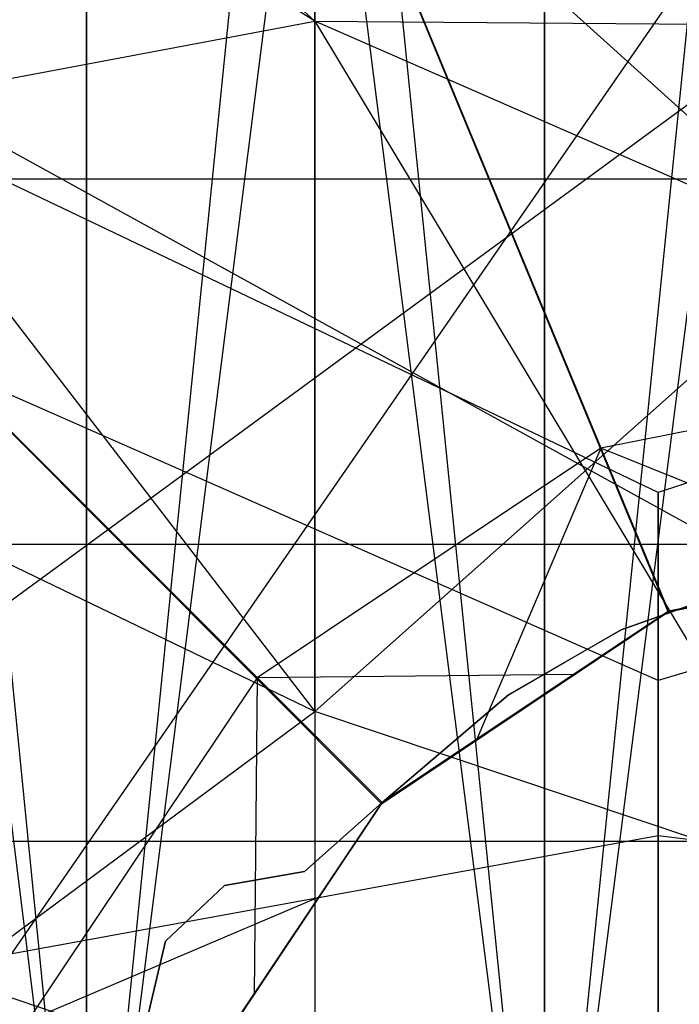
# Model space of a CAD drawing. Extents: x -1553 to 3804, y -1500 to 1500.
# Drawn here: x 1119 to 1121, y 1 to 4 of the extents above; entities that cross this region are included whole.
import ezdxf

# ---------------------------------------------------------------- set-up
doc = ezdxf.new("R2010")
doc.units = 0

msp = doc.modelspace()

# ---------------------------------------------------------------- linework, layer by layer
at = {"color": 0}
for p, q in [((1119.460929, 0, 1478.708496), (1120.758316, 12.851738, 1479.098648)), ((1119.460929, 12.836837, 1479.268965), (1119.460929, 0, 1478.708496)), ((1119.460929, 12.836837, 1772.720407), (1120.758316, 0, 1773.451842)), ((1119.460929, 0, 1773.280875), (1119.460929, 12.836837, 1772.720407)), ((1120.758316, 0, 1478.537529), (1122.065652, 12.856718, 1479.041732)), ((1120.758316, 12.851738, 1479.098648), (1120.758316, 0, 1478.537529)), ((1120.758316, 0, 1773.451842), (1120.758316, 12.851738, 1772.890723)), ((1118.183366, 12.812129, 1772.437987), (1119.460929, 0, 1773.280875)), ((1125.815652, 10.852361, 1819.421832), (1118.315652, -0.009797, 1816.511325)), ((1125.815652, 10.852361, 2032.049451), (1118.315652, -0.009797, 2034.959957)), ((1119.460929, 0, 1508.280875), (1118.183366, 10.284143, 1508.446392)), ((1119.460929, 10.259435, 1508.728812), (1119.460929, 0, 1508.280875)), ((1120.758316, 0, 1508.451842), (1119.460929, 10.259435, 1508.728812)), ((1119.460929, 0, 1743.708496), (1119.460929, 10.259435, 1743.26056)), ((1120.758316, 10.244534, 1743.090243), (1119.460929, 0, 1743.708496)), ((1120.758316, 10.244534, 1508.899128), (1120.758316, 0, 1508.451842)), ((1120.758316, 0, 1743.537529), (1120.758316, 10.244534, 1743.090243)), ((1122.065652, 10.239554, 1743.033327), (1120.758316, 0, 1743.537529)), ((1118.315652, 1.658206, 1847.872433), (1125.815652, 7.157156, 1842.373483)), ((1118.315652, 1.658206, 2003.59885), (1125.815652, 7.157156, 2009.097799)), ((1120.107594, 3.982346, 2013.827547), (1117.187784, 6.658295, 2017.280188)), ((1120.107594, 3.982346, 1837.643735), (1117.187784, 6.658295, 1834.191095)), ((1120.107594, 3.982346, 2012.643735), (1117.187784, 5.820105, 2013.40496)), ((1120.107594, 3.982346, 2013.827547), (1117.187784, 5.820105, 2013.066322)), ((1117.187784, 5.820105, 2013.066322), (1120.107594, 2.026582, 2010.90054)), ((1120.107594, 3.982346, 1838.827547), (1117.187784, 5.820105, 1838.066322)), ((1120.107594, 3.982346, 1837.643735), (1117.187784, 5.820105, 1838.40496)), ((1117.187784, 5.820105, 1838.40496), (1120.107594, 2.026582, 1840.570743)), ((1119.769551, 5.543786, 1743.143949), (1121.110921, 2.305951, 1742.793887)), ((1121.107624, 2.308178, 1746.635676), (1119.769551, 5.543786, 1743.143949)), ((1120.107594, 4.669119, 2017.280188), (1120.107594, 3.982346, 2012.643735)), ((1121.579558, 3.337011, 2014.094854), (1120.107594, 4.669119, 2017.280188)), ((1120.107594, 3.982346, 2013.827547), (1120.107594, 4.669119, 2017.280188)), ((1120.107594, 4.669119, 1834.191095), (1120.107594, 3.982346, 1838.827547)), ((1121.579558, 3.337011, 1837.376429), (1120.107594, 4.669119, 1834.191095)), ((1120.107594, 3.982346, 1837.643735), (1120.107594, 4.669119, 1834.191095)), ((1121.079558, 2.646934, 2017.280188), (1116.88, 4.652255, 2017.280188)), ((1121.079558, 2.646934, 1834.191095), (1116.88, 4.652255, 1834.191095)), ((1127.251304, 4.652255, 2017.280188), (1121.079558, 2.646934, 2017.280188)), ((1127.251304, 4.652255, 1834.191095), (1121.079558, 2.646934, 1834.191095)), ((1117.823011, 4.24315, 1743.142008), (1120.298162, 1.768517, 1742.793556)), ((1120.29602, 1.764924, 1746.635676), (1117.823011, 4.24315, 1743.142008)), ((1118.315652, 4.128045, 1831.068689), (1125.815652, -0.009797, 1829.959957)), ((1118.315652, 4.128045, 2020.402594), (1125.815652, -0.009797, 2021.511325)), ((1121.079558, 2.11409, 2011.869879), (1116.88, 3.966766, 2012.637282)), ((1121.079558, 2.11409, 2014.601404), (1116.88, 3.966766, 2013.834001)), ((1121.079558, 2.11409, 1839.601404), (1116.88, 3.966766, 1838.834001)), ((1121.079558, 2.11409, 1836.869879), (1116.88, 3.966766, 1837.637282)), ((1117.187784, 3.433142, 2016.977303), (1120.107594, 3.982346, 2012.643735)), ((1117.187784, 3.433142, 1834.49398), (1120.107594, 3.982346, 1838.827547)), ((1121.579558, 3.337011, 2012.376429), (1120.107594, 3.982346, 2012.643735)), ((1120.107594, 3.982346, 2012.643735), (1121.579558, 3.970613, 2017.280188)), ((1120.107594, 3.982346, 2012.643735), (1120.107594, 2.026582, 2015.570743)), ((1121.579558, 3.337011, 2014.094854), (1120.107594, 3.982346, 2013.827547)), ((1120.107594, 3.982346, 2013.827547), (1121.579558, 1.532664, 2011.394458)), ((1120.107594, 2.026582, 2010.90054), (1120.107594, 3.982346, 2013.827547)), ((1121.579558, 3.337011, 1839.094854), (1120.107594, 3.982346, 1838.827547)), ((1120.107594, 3.982346, 1838.827547), (1121.579558, 3.970613, 1834.191095)), ((1120.107594, 3.982346, 1838.827547), (1120.107594, 2.026582, 1835.90054)), ((1121.579558, 3.337011, 1837.376429), (1120.107594, 3.982346, 1837.643735)), ((1120.107594, 3.982346, 1837.643735), (1121.579558, 1.532664, 1840.076825)), ((1120.107594, 2.026582, 1840.570743), (1120.107594, 3.982346, 1837.643735)), ((1127.251304, 3.966766, 2012.637282), (1121.079558, 2.11409, 2011.869879)), ((1127.251304, 3.966766, 2013.834001), (1121.079558, 2.11409, 2014.601404)), ((1127.251304, 3.966766, 1838.834001), (1121.079558, 2.11409, 1839.601404)), ((1127.251304, 3.966766, 1837.637282), (1121.079558, 2.11409, 1836.869879)), ((1112.797885, 3.535534, 1805.231534), (1122.065652, 3.535534, 1803.451842)), ((1116.333419, 3.535534, 1809.620203), (1122.065652, 3.535534, 1808.519441)), ((1120.107594, 2.026582, 2010.90054), (1117.187784, 3.433142, 2009.49398)), ((1120.107594, 2.026582, 2015.570743), (1117.187784, 3.433142, 2016.977303)), ((1120.107594, 2.026582, 1840.570743), (1117.187784, 3.433142, 1841.977303)), ((1120.107594, 2.026582, 1835.90054), (1117.187784, 3.433142, 1834.49398)), ((1120.107594, 2.026582, 2015.570743), (1121.579558, 3.337011, 2012.376429)), ((1120.107594, 2.026582, 1835.90054), (1121.579558, 3.337011, 1839.094854)), ((1122.065652, 3.000515, 1775.885676), (1120.917602, 2.772153, 1775.979426)), ((1122.065652, 3.000515, 1774.385676), (1120.917602, 2.772153, 1774.479426)), ((1122.065652, 3.000515, 1772.885676), (1120.917602, 2.772153, 1772.979426)), ((1122.065652, 3.000515, 1771.385676), (1120.917602, 2.772153, 1771.479426)), ((1122.065652, 3.000515, 1769.885676), (1120.917602, 2.772153, 1769.979426)), ((1122.065652, 3.000515, 1768.385676), (1120.917602, 2.772153, 1768.479426)), ((1122.065652, 3.000515, 1766.885676), (1120.917602, 2.772153, 1766.979426)), ((1122.065652, 3.000515, 1765.385676), (1120.917602, 2.772153, 1765.479426)), ((1122.065652, 3.000515, 1763.885676), (1120.917602, 2.772153, 1763.979426)), ((1122.065652, 3.000515, 1762.385676), (1120.917602, 2.772153, 1762.479426)), ((1122.065652, 3.000515, 1760.885676), (1120.917602, 2.772153, 1760.979426)), ((1122.065652, 3.000515, 1759.385676), (1120.917602, 2.772153, 1759.479426)), ((1122.065652, 3.000515, 1757.885676), (1120.917602, 2.772153, 1757.979426)), ((1122.065652, 3.000515, 1756.385676), (1120.917602, 2.772153, 1756.479426)), ((1122.065652, 3.000515, 1754.885676), (1120.917602, 2.772153, 1754.979426)), ((1122.065652, 3.000515, 1753.385676), (1120.917602, 2.772153, 1753.479426)), ((1122.065652, 3.000515, 1751.885676), (1120.917602, 2.772153, 1751.979426)), ((1122.065652, 3.000515, 1750.385676), (1120.917602, 2.772153, 1750.479426)), ((1122.065652, 3.000515, 1748.885676), (1120.917602, 2.772153, 1748.979426)), ((1122.065652, 3.000515, 1747.385676), (1120.917602, 2.772153, 1747.479426)), ((1120.917602, 2.772153, 1775.979426), (1119.944332, 2.121835, 1776.073176)), ((1120.917602, 2.772153, 1774.479426), (1119.944332, 2.121835, 1774.573176)), ((1120.917602, 2.772153, 1772.979426), (1119.944332, 2.121835, 1773.073176)), ((1120.917602, 2.772153, 1771.479426), (1119.944332, 2.121835, 1771.573176)), ((1120.917602, 2.772153, 1769.979426), (1119.944332, 2.121835, 1770.073176)), ((1120.917602, 2.772153, 1768.479426), (1119.944332, 2.121835, 1768.573176)), ((1120.917602, 2.772153, 1766.979426), (1119.944332, 2.121835, 1767.073176)), ((1120.917602, 2.772153, 1765.479426), (1119.944332, 2.121835, 1765.573176)), ((1120.917602, 2.772153, 1763.979426), (1119.944332, 2.121835, 1764.073176)), ((1120.917602, 2.772153, 1762.479426), (1119.944332, 2.121835, 1762.573176)), ((1120.917602, 2.772153, 1760.979426), (1119.944332, 2.121835, 1761.073176)), ((1120.917602, 2.772153, 1759.479426), (1119.944332, 2.121835, 1759.573176)), ((1120.917602, 2.772153, 1757.979426), (1119.944332, 2.121835, 1758.073176)), ((1120.917602, 2.772153, 1756.479426), (1119.944332, 2.121835, 1756.573176)), ((1120.917602, 2.772153, 1754.979426), (1119.944332, 2.121835, 1755.073176)), ((1120.917602, 2.772153, 1753.479426), (1119.944332, 2.121835, 1753.573176)), ((1120.917602, 2.772153, 1751.979426), (1119.944332, 2.121835, 1752.073176)), ((1120.917602, 2.772153, 1750.479426), (1119.944332, 2.121835, 1750.573176)), ((1120.917602, 2.772153, 1748.979426), (1119.944332, 2.121835, 1749.073176)), ((1120.917602, 2.772153, 1747.479426), (1119.944332, 2.121835, 1747.573176)), ((1120.917602, 2.772153, 1775.979426), (1120.566195, 1.94756, 1776.181306)), ((1120.917602, 2.772153, 1774.479426), (1120.566195, 1.94756, 1774.681306)), ((1120.917602, 2.772153, 1772.979426), (1120.566195, 1.94756, 1773.181306)), ((1120.917602, 2.772153, 1771.479426), (1120.566195, 1.94756, 1771.681306)), ((1120.917602, 2.772153, 1769.979426), (1120.566195, 1.94756, 1770.181306)), ((1120.917602, 2.772153, 1768.479426), (1120.566195, 1.94756, 1768.681306)), ((1120.917602, 2.772153, 1766.979426), (1120.566195, 1.94756, 1767.181306)), ((1120.917602, 2.772153, 1765.479426), (1120.566195, 1.94756, 1765.681306)), ((1120.917602, 2.772153, 1763.979426), (1120.566195, 1.94756, 1764.181306)), ((1120.917602, 2.772153, 1762.479426), (1120.566195, 1.94756, 1762.681306)), ((1120.917602, 2.772153, 1760.979426), (1120.566195, 1.94756, 1761.181306)), ((1120.917602, 2.772153, 1759.479426), (1120.566195, 1.94756, 1759.681306)), ((1120.917602, 2.772153, 1757.979426), (1120.566195, 1.94756, 1758.181306)), ((1120.917602, 2.772153, 1756.479426), (1120.566195, 1.94756, 1756.681306)), ((1120.917602, 2.772153, 1754.979426), (1120.566195, 1.94756, 1755.181306)), ((1120.917602, 2.772153, 1753.479426), (1120.566195, 1.94756, 1753.681306)), ((1120.917602, 2.772153, 1751.979426), (1120.566195, 1.94756, 1752.181306)), ((1120.917602, 2.772153, 1750.479426), (1120.566195, 1.94756, 1750.681306)), ((1120.917602, 2.772153, 1748.979426), (1120.566195, 1.94756, 1749.181306)), ((1120.917602, 2.772153, 1747.479426), (1120.566195, 1.94756, 1747.681306)), ((1121.108943, 2.310213, 1776.1134), (1120.917602, 2.772153, 1775.979426)), ((1120.917602, 2.772153, 1775.979426), (1121.108943, 2.310213, 1775.845451)), ((1121.749159, 2.43756, 1775.777546), (1120.917602, 2.772153, 1775.979426)), ((1121.108943, 2.310213, 1774.6134), (1120.917602, 2.772153, 1774.479426)), ((1120.917602, 2.772153, 1774.479426), (1121.108943, 2.310213, 1774.345451)), ((1121.749159, 2.43756, 1774.277546), (1120.917602, 2.772153, 1774.479426)), ((1121.108943, 2.310213, 1773.1134), (1120.917602, 2.772153, 1772.979426)), ((1120.917602, 2.772153, 1772.979426), (1121.108943, 2.310213, 1772.845451)), ((1121.749159, 2.43756, 1772.777546), (1120.917602, 2.772153, 1772.979426)), ((1121.108943, 2.310213, 1771.6134), (1120.917602, 2.772153, 1771.479426)), ((1120.917602, 2.772153, 1771.479426), (1121.108943, 2.310213, 1771.345451)), ((1121.749159, 2.43756, 1771.277546), (1120.917602, 2.772153, 1771.479426)), ((1121.108943, 2.310213, 1770.1134), (1120.917602, 2.772153, 1769.979426)), ((1120.917602, 2.772153, 1769.979426), (1121.108943, 2.310213, 1769.845451)), ((1121.749159, 2.43756, 1769.777546), (1120.917602, 2.772153, 1769.979426)), ((1121.108943, 2.310213, 1768.6134), (1120.917602, 2.772153, 1768.479426)), ((1120.917602, 2.772153, 1768.479426), (1121.108943, 2.310213, 1768.345451)), ((1121.749159, 2.43756, 1768.277546), (1120.917602, 2.772153, 1768.479426)), ((1121.108943, 2.310213, 1767.1134), (1120.917602, 2.772153, 1766.979426)), ((1120.917602, 2.772153, 1766.979426), (1121.108943, 2.310213, 1766.845451)), ((1121.749159, 2.43756, 1766.777546), (1120.917602, 2.772153, 1766.979426)), ((1121.108943, 2.310213, 1765.6134), (1120.917602, 2.772153, 1765.479426)), ((1120.917602, 2.772153, 1765.479426), (1121.108943, 2.310213, 1765.345451)), ((1121.749159, 2.43756, 1765.277546), (1120.917602, 2.772153, 1765.479426)), ((1121.108943, 2.310213, 1764.1134), (1120.917602, 2.772153, 1763.979426)), ((1120.917602, 2.772153, 1763.979426), (1121.108943, 2.310213, 1763.845451)), ((1121.749159, 2.43756, 1763.777546), (1120.917602, 2.772153, 1763.979426)), ((1121.108943, 2.310213, 1762.6134), (1120.917602, 2.772153, 1762.479426)), ((1120.917602, 2.772153, 1762.479426), (1121.108943, 2.310213, 1762.345451)), ((1121.749159, 2.43756, 1762.277546), (1120.917602, 2.772153, 1762.479426)), ((1121.108943, 2.310213, 1761.1134), (1120.917602, 2.772153, 1760.979426)), ((1120.917602, 2.772153, 1760.979426), (1121.108943, 2.310213, 1760.845451)), ((1121.749159, 2.43756, 1760.777546), (1120.917602, 2.772153, 1760.979426)), ((1121.108943, 2.310213, 1759.6134), (1120.917602, 2.772153, 1759.479426)), ((1120.917602, 2.772153, 1759.479426), (1121.108943, 2.310213, 1759.345451)), ((1121.749159, 2.43756, 1759.277546), (1120.917602, 2.772153, 1759.479426)), ((1121.108943, 2.310213, 1758.1134), (1120.917602, 2.772153, 1757.979426)), ((1120.917602, 2.772153, 1757.979426), (1121.108943, 2.310213, 1757.845451)), ((1121.749159, 2.43756, 1757.777546), (1120.917602, 2.772153, 1757.979426)), ((1121.108943, 2.310213, 1756.6134), (1120.917602, 2.772153, 1756.479426)), ((1120.917602, 2.772153, 1756.479426), (1121.108943, 2.310213, 1756.345451)), ((1121.749159, 2.43756, 1756.277546), (1120.917602, 2.772153, 1756.479426)), ((1121.108943, 2.310213, 1755.1134), (1120.917602, 2.772153, 1754.979426)), ((1120.917602, 2.772153, 1754.979426), (1121.108943, 2.310213, 1754.845451)), ((1121.749159, 2.43756, 1754.777546), (1120.917602, 2.772153, 1754.979426)), ((1121.108943, 2.310213, 1753.6134), (1120.917602, 2.772153, 1753.479426)), ((1120.917602, 2.772153, 1753.479426), (1121.108943, 2.310213, 1753.345451)), ((1121.749159, 2.43756, 1753.277546), (1120.917602, 2.772153, 1753.479426)), ((1121.108943, 2.310213, 1752.1134), (1120.917602, 2.772153, 1751.979426)), ((1120.917602, 2.772153, 1751.979426), (1121.108943, 2.310213, 1751.845451)), ((1121.749159, 2.43756, 1751.777546), (1120.917602, 2.772153, 1751.979426)), ((1121.108943, 2.310213, 1750.6134), (1120.917602, 2.772153, 1750.479426)), ((1120.917602, 2.772153, 1750.479426), (1121.108943, 2.310213, 1750.345451)), ((1121.749159, 2.43756, 1750.277546), (1120.917602, 2.772153, 1750.479426)), ((1121.108943, 2.310213, 1749.1134), (1120.917602, 2.772153, 1748.979426)), ((1120.917602, 2.772153, 1748.979426), (1121.108943, 2.310213, 1748.845451)), ((1121.749159, 2.43756, 1748.777546), (1120.917602, 2.772153, 1748.979426)), ((1121.108943, 2.310213, 1747.6134), (1120.917602, 2.772153, 1747.479426)), ((1120.917602, 2.772153, 1747.479426), (1121.108943, 2.310213, 1747.345451)), ((1121.749159, 2.43756, 1747.277546), (1120.917602, 2.772153, 1747.479426)), ((1121.079558, 2.646934, 2017.280188), (1121.079558, 2.11409, 2011.869879)), ((1121.079558, 2.11409, 2014.601404), (1121.079558, 2.646934, 2017.280188)), ((1121.079558, 2.646934, 1834.191095), (1121.079558, 2.11409, 1839.601404)), ((1121.079558, 2.11409, 1836.869879), (1121.079558, 2.646934, 1834.191095)), ((1102.065652, 2.5, 1835.132384), (1142.065652, 2.5, 1835.132384)), ((1102.065652, 2.5, 1841.338899), (1142.065652, 2.5, 1841.338899)), ((1121.107624, 2.308178, 1746.635676), (1122.065652, 2.499026, 1746.635676)), ((1122.065652, 2.500515, 1776.635676), (1121.108943, 2.310213, 1776.635676)), ((1122.065652, 2.500515, 1746.635676), (1121.108943, 2.310213, 1746.635676)), ((1121.108943, 2.310213, 1775.845451), (1121.749159, 2.43756, 1775.777546)), ((1121.108943, 2.310213, 1774.345451), (1121.749159, 2.43756, 1774.277546)), ((1121.108943, 2.310213, 1772.845451), (1121.749159, 2.43756, 1772.777546)), ((1121.108943, 2.310213, 1771.345451), (1121.749159, 2.43756, 1771.277546)), ((1121.108943, 2.310213, 1769.845451), (1121.749159, 2.43756, 1769.777546)), ((1121.108943, 2.310213, 1768.345451), (1121.749159, 2.43756, 1768.277546)), ((1121.108943, 2.310213, 1766.845451), (1121.749159, 2.43756, 1766.777546)), ((1121.108943, 2.310213, 1765.345451), (1121.749159, 2.43756, 1765.277546)), ((1121.108943, 2.310213, 1763.845451), (1121.749159, 2.43756, 1763.777546)), ((1121.108943, 2.310213, 1762.345451), (1121.749159, 2.43756, 1762.277546)), ((1121.108943, 2.310213, 1760.845451), (1121.749159, 2.43756, 1760.777546)), ((1121.108943, 2.310213, 1759.345451), (1121.749159, 2.43756, 1759.277546)), ((1121.108943, 2.310213, 1757.845451), (1121.749159, 2.43756, 1757.777546)), ((1121.108943, 2.310213, 1756.345451), (1121.749159, 2.43756, 1756.277546)), ((1121.108943, 2.310213, 1754.845451), (1121.749159, 2.43756, 1754.777546)), ((1121.108943, 2.310213, 1753.345451), (1121.749159, 2.43756, 1753.277546)), ((1121.108943, 2.310213, 1751.845451), (1121.749159, 2.43756, 1751.777546)), ((1121.108943, 2.310213, 1750.345451), (1121.749159, 2.43756, 1750.277546)), ((1121.108943, 2.310213, 1748.845451), (1121.749159, 2.43756, 1748.777546)), ((1121.108943, 2.310213, 1747.345451), (1121.749159, 2.43756, 1747.277546)), ((1120.975245, 2.257719, 1745.135676), (1121.418604, 2.415329, 1745.135676)), ((1121.418604, 2.415329, 1742.798796), (1121.110921, 2.305951, 1742.793887)), ((1121.108943, 2.310213, 1776.1134), (1121.425436, 2.373168, 1776.087556)), ((1121.425436, 2.373168, 1774.587556), (1121.108943, 2.310213, 1774.6134)), ((1121.425436, 2.373168, 1773.087556), (1121.108943, 2.310213, 1773.1134)), ((1121.425436, 2.373168, 1771.587556), (1121.108943, 2.310213, 1771.6134)), ((1121.425436, 2.373168, 1770.087556), (1121.108943, 2.310213, 1770.1134)), ((1121.425436, 2.373168, 1768.587556), (1121.108943, 2.310213, 1768.6134)), ((1121.425436, 2.373168, 1767.087556), (1121.108943, 2.310213, 1767.1134)), ((1121.425436, 2.373168, 1765.587556), (1121.108943, 2.310213, 1765.6134)), ((1121.425436, 2.373168, 1764.087556), (1121.108943, 2.310213, 1764.1134)), ((1121.425436, 2.373168, 1762.587556), (1121.108943, 2.310213, 1762.6134)), ((1121.425436, 2.373168, 1761.087556), (1121.108943, 2.310213, 1761.1134)), ((1121.425436, 2.373168, 1759.587556), (1121.108943, 2.310213, 1759.6134)), ((1121.425436, 2.373168, 1758.087556), (1121.108943, 2.310213, 1758.1134)), ((1121.425436, 2.373168, 1756.587556), (1121.108943, 2.310213, 1756.6134)), ((1121.425436, 2.373168, 1755.087556), (1121.108943, 2.310213, 1755.1134)), ((1121.425436, 2.373168, 1753.587556), (1121.108943, 2.310213, 1753.6134)), ((1121.425436, 2.373168, 1752.087556), (1121.108943, 2.310213, 1752.1134)), ((1121.425436, 2.373168, 1750.587556), (1121.108943, 2.310213, 1750.6134)), ((1121.425436, 2.373168, 1749.087556), (1121.108943, 2.310213, 1749.1134)), ((1121.425436, 2.373168, 1747.587556), (1121.108943, 2.310213, 1747.6134)), ((1120.29602, 1.764924, 1746.635676), (1121.107624, 2.308178, 1746.635676)), ((1121.108943, 2.310213, 1746.635676), (1120.297885, 1.768281, 1746.635676)), ((1120.566195, 1.94756, 1776.181306), (1121.108943, 2.310213, 1776.1134)), ((1121.108943, 2.310213, 1774.6134), (1120.566195, 1.94756, 1774.681306)), ((1121.108943, 2.310213, 1773.1134), (1120.566195, 1.94756, 1773.181306)), ((1121.108943, 2.310213, 1771.6134), (1120.566195, 1.94756, 1771.681306)), ((1121.108943, 2.310213, 1770.1134), (1120.566195, 1.94756, 1770.181306)), ((1121.108943, 2.310213, 1768.6134), (1120.566195, 1.94756, 1768.681306)), ((1121.108943, 2.310213, 1767.1134), (1120.566195, 1.94756, 1767.181306)), ((1121.108943, 2.310213, 1765.6134), (1120.566195, 1.94756, 1765.681306)), ((1121.108943, 2.310213, 1764.1134), (1120.566195, 1.94756, 1764.181306)), ((1121.108943, 2.310213, 1762.6134), (1120.566195, 1.94756, 1762.681306)), ((1121.108943, 2.310213, 1761.1134), (1120.566195, 1.94756, 1761.181306)), ((1121.108943, 2.310213, 1759.6134), (1120.566195, 1.94756, 1759.681306)), ((1121.108943, 2.310213, 1758.1134), (1120.566195, 1.94756, 1758.181306)), ((1121.108943, 2.310213, 1756.6134), (1120.566195, 1.94756, 1756.681306)), ((1121.108943, 2.310213, 1755.1134), (1120.566195, 1.94756, 1755.181306)), ((1121.108943, 2.310213, 1753.6134), (1120.566195, 1.94756, 1753.681306)), ((1121.108943, 2.310213, 1752.1134), (1120.566195, 1.94756, 1752.181306)), ((1121.108943, 2.310213, 1750.6134), (1120.566195, 1.94756, 1750.681306)), ((1121.108943, 2.310213, 1749.1134), (1120.566195, 1.94756, 1749.181306)), ((1121.108943, 2.310213, 1747.6134), (1120.566195, 1.94756, 1747.681306)), ((1121.108943, 2.310213, 1776.635676), (1120.759632, 2.076811, 1776.635676)), ((1120.840634, 2.130935, 1775.871296), (1121.108943, 2.310213, 1775.845451)), ((1120.840634, 2.130935, 1774.371296), (1121.108943, 2.310213, 1774.345451)), ((1120.840634, 2.130935, 1772.871296), (1121.108943, 2.310213, 1772.845451)), ((1120.840634, 2.130935, 1771.371296), (1121.108943, 2.310213, 1771.345451)), ((1120.840634, 2.130935, 1769.871296), (1121.108943, 2.310213, 1769.845451)), ((1120.840634, 2.130935, 1768.371296), (1121.108943, 2.310213, 1768.345451)), ((1120.840634, 2.130935, 1766.871296), (1121.108943, 2.310213, 1766.845451)), ((1120.840634, 2.130935, 1765.371296), (1121.108943, 2.310213, 1765.345451)), ((1120.840634, 2.130935, 1763.871296), (1121.108943, 2.310213, 1763.845451)), ((1120.840634, 2.130935, 1762.371296), (1121.108943, 2.310213, 1762.345451)), ((1120.840634, 2.130935, 1760.871296), (1121.108943, 2.310213, 1760.845451)), ((1120.840634, 2.130935, 1759.371296), (1121.108943, 2.310213, 1759.345451)), ((1120.840634, 2.130935, 1757.871296), (1121.108943, 2.310213, 1757.845451)), ((1120.840634, 2.130935, 1756.371296), (1121.108943, 2.310213, 1756.345451)), ((1120.840634, 2.130935, 1754.871296), (1121.108943, 2.310213, 1754.845451)), ((1120.840634, 2.130935, 1753.371296), (1121.108943, 2.310213, 1753.345451)), ((1120.840634, 2.130935, 1751.871296), (1121.108943, 2.310213, 1751.845451)), ((1120.840634, 2.130935, 1750.371296), (1121.108943, 2.310213, 1750.345451)), ((1120.840634, 2.130935, 1748.871296), (1121.108943, 2.310213, 1748.845451)), ((1120.840634, 2.130935, 1747.371296), (1121.108943, 2.310213, 1747.345451)), ((1121.110921, 2.305951, 1742.793887), (1120.975245, 2.257719, 1742.797358)), ((1121.108943, 2.310213, 1776.1134), (1121.108943, 2.310213, 1776.635676)), ((1121.108943, 2.310213, 1775.845451), (1121.108943, 2.310213, 1774.6134)), ((1121.108943, 2.310213, 1774.345451), (1121.108943, 2.310213, 1773.1134)), ((1121.108943, 2.310213, 1772.845451), (1121.108943, 2.310213, 1771.6134)), ((1121.108943, 2.310213, 1771.345451), (1121.108943, 2.310213, 1770.1134)), ((1121.108943, 2.310213, 1769.845451), (1121.108943, 2.310213, 1768.6134)), ((1121.108943, 2.310213, 1768.345451), (1121.108943, 2.310213, 1767.1134)), ((1121.108943, 2.310213, 1766.845451), (1121.108943, 2.310213, 1765.6134)), ((1121.108943, 2.310213, 1765.345451), (1121.108943, 2.310213, 1764.1134)), ((1121.108943, 2.310213, 1763.845451), (1121.108943, 2.310213, 1762.6134)), ((1121.108943, 2.310213, 1762.345451), (1121.108943, 2.310213, 1761.1134)), ((1121.108943, 2.310213, 1760.845451), (1121.108943, 2.310213, 1759.6134)), ((1121.108943, 2.310213, 1759.345451), (1121.108943, 2.310213, 1758.1134)), ((1121.108943, 2.310213, 1757.845451), (1121.108943, 2.310213, 1756.6134)), ((1121.108943, 2.310213, 1756.345451), (1121.108943, 2.310213, 1755.1134)), ((1121.108943, 2.310213, 1754.845451), (1121.108943, 2.310213, 1753.6134)), ((1121.108943, 2.310213, 1753.345451), (1121.108943, 2.310213, 1752.1134)), ((1121.108943, 2.310213, 1751.845451), (1121.108943, 2.310213, 1750.6134)), ((1121.108943, 2.310213, 1750.345451), (1121.108943, 2.310213, 1749.1134)), ((1121.108943, 2.310213, 1748.845451), (1121.108943, 2.310213, 1747.6134)), ((1121.108943, 2.310213, 1747.345451), (1121.108943, 2.310213, 1746.635676)), ((1120.975245, 2.257719, 1742.797358), (1120.656059, 2.073437, 1742.799504)), ((1120.815652, 2.165578, 1745.135676), (1120.975245, 2.257719, 1745.135676)), ((1120.975245, 2.257719, 1742.797358), (1120.975245, 2.257719, 1745.135676)), ((1120.656059, 2.073437, 1745.135676), (1120.815652, 2.165578, 1745.135676)), ((1119.944332, 2.121835, 1776.073176), (1119.294013, 1.148565, 1776.166926)), ((1119.944332, 2.121835, 1774.573176), (1119.294013, 1.148565, 1774.666926)), ((1119.944332, 2.121835, 1773.073176), (1119.294013, 1.148565, 1773.166926)), ((1119.944332, 2.121835, 1771.573176), (1119.294013, 1.148565, 1771.666926)), ((1119.944332, 2.121835, 1770.073176), (1119.294013, 1.148565, 1770.166926)), ((1119.944332, 2.121835, 1768.573176), (1119.294013, 1.148565, 1768.666926)), ((1119.944332, 2.121835, 1767.073176), (1119.294013, 1.148565, 1767.166926)), ((1119.944332, 2.121835, 1765.573176), (1119.294013, 1.148565, 1765.666926)), ((1119.944332, 2.121835, 1764.073176), (1119.294013, 1.148565, 1764.166926)), ((1119.944332, 2.121835, 1762.573176), (1119.294013, 1.148565, 1762.666926)), ((1119.944332, 2.121835, 1761.073176), (1119.294013, 1.148565, 1761.166926)), ((1119.944332, 2.121835, 1759.573176), (1119.294013, 1.148565, 1759.666926)), ((1119.944332, 2.121835, 1758.073176), (1119.294013, 1.148565, 1758.166926)), ((1119.944332, 2.121835, 1756.573176), (1119.294013, 1.148565, 1756.666926)), ((1119.944332, 2.121835, 1755.073176), (1119.294013, 1.148565, 1755.166926)), ((1119.944332, 2.121835, 1753.573176), (1119.294013, 1.148565, 1753.666926)), ((1119.944332, 2.121835, 1752.073176), (1119.294013, 1.148565, 1752.166926)), ((1119.944332, 2.121835, 1750.573176), (1119.294013, 1.148565, 1750.666926)), ((1119.944332, 2.121835, 1749.073176), (1119.294013, 1.148565, 1749.166926)), ((1119.944332, 2.121835, 1747.573176), (1119.294013, 1.148565, 1747.666926)), ((1119.944332, 2.121835, 1776.073176), (1119.935232, 1.225533, 1776.275056)), ((1119.944332, 2.121835, 1774.573176), (1119.935232, 1.225533, 1774.775056)), ((1119.944332, 2.121835, 1773.073176), (1119.935232, 1.225533, 1773.275056)), ((1119.944332, 2.121835, 1771.573176), (1119.935232, 1.225533, 1771.775056)), ((1119.944332, 2.121835, 1770.073176), (1119.935232, 1.225533, 1770.275056)), ((1119.944332, 2.121835, 1768.573176), (1119.935232, 1.225533, 1768.775056)), ((1119.944332, 2.121835, 1767.073176), (1119.935232, 1.225533, 1767.275056)), ((1119.944332, 2.121835, 1765.573176), (1119.935232, 1.225533, 1765.775056)), ((1119.944332, 2.121835, 1764.073176), (1119.935232, 1.225533, 1764.275056)), ((1119.944332, 2.121835, 1762.573176), (1119.935232, 1.225533, 1762.775056)), ((1119.944332, 2.121835, 1761.073176), (1119.935232, 1.225533, 1761.275056)), ((1119.944332, 2.121835, 1759.573176), (1119.935232, 1.225533, 1759.775056)), ((1119.944332, 2.121835, 1758.073176), (1119.935232, 1.225533, 1758.275056)), ((1119.944332, 2.121835, 1756.573176), (1119.935232, 1.225533, 1756.775056)), ((1119.944332, 2.121835, 1755.073176), (1119.935232, 1.225533, 1755.275056)), ((1119.944332, 2.121835, 1753.573176), (1119.935232, 1.225533, 1753.775056)), ((1119.944332, 2.121835, 1752.073176), (1119.935232, 1.225533, 1752.275056)), ((1119.944332, 2.121835, 1750.573176), (1119.935232, 1.225533, 1750.775056)), ((1119.944332, 2.121835, 1749.073176), (1119.935232, 1.225533, 1749.275056)), ((1119.944332, 2.121835, 1747.573176), (1119.935232, 1.225533, 1747.775056)), ((1120.840634, 2.130935, 1775.871296), (1119.944332, 2.121835, 1776.073176)), ((1120.840634, 2.130935, 1774.371296), (1119.944332, 2.121835, 1774.573176)), ((1120.840634, 2.130935, 1772.871296), (1119.944332, 2.121835, 1773.073176)), ((1120.840634, 2.130935, 1771.371296), (1119.944332, 2.121835, 1771.573176)), ((1120.840634, 2.130935, 1769.871296), (1119.944332, 2.121835, 1770.073176)), ((1120.840634, 2.130935, 1768.371296), (1119.944332, 2.121835, 1768.573176)), ((1120.840634, 2.130935, 1766.871296), (1119.944332, 2.121835, 1767.073176)), ((1120.840634, 2.130935, 1765.371296), (1119.944332, 2.121835, 1765.573176)), ((1120.840634, 2.130935, 1763.871296), (1119.944332, 2.121835, 1764.073176)), ((1120.840634, 2.130935, 1762.371296), (1119.944332, 2.121835, 1762.573176)), ((1120.840634, 2.130935, 1760.871296), (1119.944332, 2.121835, 1761.073176)), ((1120.840634, 2.130935, 1759.371296), (1119.944332, 2.121835, 1759.573176)), ((1120.840634, 2.130935, 1757.871296), (1119.944332, 2.121835, 1758.073176)), ((1120.840634, 2.130935, 1756.371296), (1119.944332, 2.121835, 1756.573176)), ((1120.840634, 2.130935, 1754.871296), (1119.944332, 2.121835, 1755.073176)), ((1120.840634, 2.130935, 1753.371296), (1119.944332, 2.121835, 1753.573176)), ((1120.840634, 2.130935, 1751.871296), (1119.944332, 2.121835, 1752.073176)), ((1120.840634, 2.130935, 1750.371296), (1119.944332, 2.121835, 1750.573176)), ((1120.840634, 2.130935, 1748.871296), (1119.944332, 2.121835, 1749.073176)), ((1120.840634, 2.130935, 1747.371296), (1119.944332, 2.121835, 1747.573176)), ((1120.297885, 1.768281, 1776.20715), (1119.944332, 2.121835, 1776.073176)), ((1119.944332, 2.121835, 1776.073176), (1120.297885, 1.768281, 1775.939201)), ((1120.297885, 1.768281, 1774.70715), (1119.944332, 2.121835, 1774.573176)), ((1119.944332, 2.121835, 1774.573176), (1120.297885, 1.768281, 1774.439201)), ((1120.297885, 1.768281, 1773.20715), (1119.944332, 2.121835, 1773.073176)), ((1119.944332, 2.121835, 1773.073176), (1120.297885, 1.768281, 1772.939201)), ((1120.297885, 1.768281, 1771.70715), (1119.944332, 2.121835, 1771.573176)), ((1119.944332, 2.121835, 1771.573176), (1120.297885, 1.768281, 1771.439201)), ((1120.297885, 1.768281, 1770.20715), (1119.944332, 2.121835, 1770.073176)), ((1119.944332, 2.121835, 1770.073176), (1120.297885, 1.768281, 1769.939201)), ((1120.297885, 1.768281, 1768.70715), (1119.944332, 2.121835, 1768.573176)), ((1119.944332, 2.121835, 1768.573176), (1120.297885, 1.768281, 1768.439201)), ((1120.297885, 1.768281, 1767.20715), (1119.944332, 2.121835, 1767.073176)), ((1119.944332, 2.121835, 1767.073176), (1120.297885, 1.768281, 1766.939201)), ((1120.297885, 1.768281, 1765.70715), (1119.944332, 2.121835, 1765.573176)), ((1119.944332, 2.121835, 1765.573176), (1120.297885, 1.768281, 1765.439201)), ((1120.297885, 1.768281, 1764.20715), (1119.944332, 2.121835, 1764.073176)), ((1119.944332, 2.121835, 1764.073176), (1120.297885, 1.768281, 1763.939201)), ((1120.297885, 1.768281, 1762.70715), (1119.944332, 2.121835, 1762.573176)), ((1119.944332, 2.121835, 1762.573176), (1120.297885, 1.768281, 1762.439201)), ((1120.297885, 1.768281, 1761.20715), (1119.944332, 2.121835, 1761.073176)), ((1119.944332, 2.121835, 1761.073176), (1120.297885, 1.768281, 1760.939201)), ((1120.297885, 1.768281, 1759.70715), (1119.944332, 2.121835, 1759.573176)), ((1119.944332, 2.121835, 1759.573176), (1120.297885, 1.768281, 1759.439201)), ((1120.297885, 1.768281, 1758.20715), (1119.944332, 2.121835, 1758.073176)), ((1119.944332, 2.121835, 1758.073176), (1120.297885, 1.768281, 1757.939201)), ((1120.297885, 1.768281, 1756.70715), (1119.944332, 2.121835, 1756.573176)), ((1119.944332, 2.121835, 1756.573176), (1120.297885, 1.768281, 1756.439201)), ((1120.297885, 1.768281, 1755.20715), (1119.944332, 2.121835, 1755.073176)), ((1119.944332, 2.121835, 1755.073176), (1120.297885, 1.768281, 1754.939201)), ((1120.297885, 1.768281, 1753.70715), (1119.944332, 2.121835, 1753.573176)), ((1119.944332, 2.121835, 1753.573176), (1120.297885, 1.768281, 1753.439201)), ((1120.297885, 1.768281, 1752.20715), (1119.944332, 2.121835, 1752.073176)), ((1119.944332, 2.121835, 1752.073176), (1120.297885, 1.768281, 1751.939201)), ((1120.297885, 1.768281, 1750.70715), (1119.944332, 2.121835, 1750.573176)), ((1119.944332, 2.121835, 1750.573176), (1120.297885, 1.768281, 1750.439201)), ((1120.297885, 1.768281, 1749.20715), (1119.944332, 2.121835, 1749.073176)), ((1119.944332, 2.121835, 1749.073176), (1120.297885, 1.768281, 1748.939201)), ((1120.297885, 1.768281, 1747.70715), (1119.944332, 2.121835, 1747.573176)), ((1119.944332, 2.121835, 1747.573176), (1120.297885, 1.768281, 1747.439201)), ((1120.297885, 1.768281, 1775.939201), (1120.840634, 2.130935, 1775.871296)), ((1120.297885, 1.768281, 1774.439201), (1120.840634, 2.130935, 1774.371296)), ((1120.297885, 1.768281, 1772.939201), (1120.840634, 2.130935, 1772.871296)), ((1120.297885, 1.768281, 1771.439201), (1120.840634, 2.130935, 1771.371296)), ((1120.297885, 1.768281, 1769.939201), (1120.840634, 2.130935, 1769.871296)), ((1120.297885, 1.768281, 1768.439201), (1120.840634, 2.130935, 1768.371296)), ((1120.297885, 1.768281, 1766.939201), (1120.840634, 2.130935, 1766.871296)), ((1120.297885, 1.768281, 1765.439201), (1120.840634, 2.130935, 1765.371296)), ((1120.297885, 1.768281, 1763.939201), (1120.840634, 2.130935, 1763.871296)), ((1120.297885, 1.768281, 1762.439201), (1120.840634, 2.130935, 1762.371296)), ((1120.297885, 1.768281, 1760.939201), (1120.840634, 2.130935, 1760.871296)), ((1120.297885, 1.768281, 1759.439201), (1120.840634, 2.130935, 1759.371296)), ((1120.297885, 1.768281, 1757.939201), (1120.840634, 2.130935, 1757.871296)), ((1120.297885, 1.768281, 1756.439201), (1120.840634, 2.130935, 1756.371296)), ((1120.297885, 1.768281, 1754.939201), (1120.840634, 2.130935, 1754.871296)), ((1120.297885, 1.768281, 1753.439201), (1120.840634, 2.130935, 1753.371296)), ((1120.297885, 1.768281, 1751.939201), (1120.840634, 2.130935, 1751.871296)), ((1120.297885, 1.768281, 1750.439201), (1120.840634, 2.130935, 1750.371296)), ((1120.297885, 1.768281, 1748.939201), (1120.840634, 2.130935, 1748.871296)), ((1120.297885, 1.768281, 1747.439201), (1120.840634, 2.130935, 1747.371296)), ((1121.079558, 2.11409, 2011.869879), (1121.079558, 0.596681, 2014.140842)), ((1121.079558, 0.596681, 2012.330441), (1121.079558, 2.11409, 2014.601404)), ((1121.079558, 2.11409, 1839.601404), (1121.079558, 0.596681, 1837.330441)), ((1121.079558, 0.596681, 1839.140842), (1121.079558, 2.11409, 1836.869879)), ((1120.759632, 2.076811, 1776.635676), (1120.297885, 1.768281, 1776.635676)), ((1120.297885, 1.768281, 1745.135676), (1120.656059, 2.073437, 1745.135676)), ((1120.656059, 2.073437, 1742.799504), (1120.298162, 1.768517, 1742.793556)), ((1120.656059, 2.073437, 1745.135676), (1120.656059, 2.073437, 1742.799504)), ((1121.079558, 0.596681, 2012.330441), (1116.88, 2.014658, 2010.912464)), ((1121.079558, 0.596681, 2014.140842), (1116.88, 2.014658, 2015.558819)), ((1121.079558, 0.596681, 1839.140842), (1116.88, 2.014658, 1840.558819)), ((1121.079558, 0.596681, 1837.330441), (1116.88, 2.014658, 1835.912464)), ((1117.187784, -0.139201, 2019.364266), (1120.107594, 2.026582, 2015.570743)), ((1117.187784, -0.139201, 1832.107017), (1120.107594, 2.026582, 1835.90054)), ((1121.579558, 1.532664, 2011.394458), (1120.107594, 2.026582, 2010.90054)), ((1120.107594, 2.026582, 2010.90054), (1120.107594, 0.146934, 2009.644599)), ((1121.579558, 1.532664, 2015.076825), (1120.107594, 2.026582, 2015.570743)), ((1120.107594, 2.026582, 2015.570743), (1120.107594, -0.900425, 2017.526507)), ((1121.579558, 1.532664, 1840.076825), (1120.107594, 2.026582, 1840.570743)), ((1120.107594, 2.026582, 1840.570743), (1120.107594, 0.146934, 1841.826684)), ((1121.579558, 1.532664, 1836.394458), (1120.107594, 2.026582, 1835.90054)), ((1120.107594, 2.026582, 1835.90054), (1120.107594, -0.900425, 1833.944776)), ((1120.297885, 1.768281, 1776.20715), (1120.566195, 1.94756, 1776.181306)), ((1120.566195, 1.94756, 1774.681306), (1120.297885, 1.768281, 1774.70715)), ((1120.566195, 1.94756, 1773.181306), (1120.297885, 1.768281, 1773.20715)), ((1120.566195, 1.94756, 1771.681306), (1120.297885, 1.768281, 1771.70715)), ((1120.566195, 1.94756, 1770.181306), (1120.297885, 1.768281, 1770.20715)), ((1120.566195, 1.94756, 1768.681306), (1120.297885, 1.768281, 1768.70715)), ((1120.566195, 1.94756, 1767.181306), (1120.297885, 1.768281, 1767.20715)), ((1120.566195, 1.94756, 1765.681306), (1120.297885, 1.768281, 1765.70715)), ((1120.566195, 1.94756, 1764.181306), (1120.297885, 1.768281, 1764.20715)), ((1120.566195, 1.94756, 1762.681306), (1120.297885, 1.768281, 1762.70715)), ((1120.566195, 1.94756, 1761.181306), (1120.297885, 1.768281, 1761.20715)), ((1120.566195, 1.94756, 1759.681306), (1120.297885, 1.768281, 1759.70715)), ((1120.566195, 1.94756, 1758.181306), (1120.297885, 1.768281, 1758.20715)), ((1120.566195, 1.94756, 1756.681306), (1120.297885, 1.768281, 1756.70715)), ((1120.566195, 1.94756, 1755.181306), (1120.297885, 1.768281, 1755.20715)), ((1120.566195, 1.94756, 1753.681306), (1120.297885, 1.768281, 1753.70715)), ((1120.566195, 1.94756, 1752.181306), (1120.297885, 1.768281, 1752.20715)), ((1120.566195, 1.94756, 1750.681306), (1120.297885, 1.768281, 1750.70715)), ((1120.566195, 1.94756, 1749.181306), (1120.297885, 1.768281, 1749.20715)), ((1120.566195, 1.94756, 1747.681306), (1120.297885, 1.768281, 1747.70715)), ((1119.755187, 0.953371, 1746.635676), (1120.29602, 1.764924, 1746.635676)), ((1120.297885, 1.768281, 1776.635676), (1119.755953, 0.957223, 1776.635676)), ((1120.297885, 1.768281, 1746.635676), (1119.755953, 0.957223, 1746.635676)), ((1119.935232, 1.225533, 1776.275056), (1120.297885, 1.768281, 1776.20715)), ((1120.297885, 1.768281, 1774.70715), (1119.935232, 1.225533, 1774.775056)), ((1120.297885, 1.768281, 1773.20715), (1119.935232, 1.225533, 1773.275056)), ((1120.297885, 1.768281, 1771.70715), (1119.935232, 1.225533, 1771.775056)), ((1120.297885, 1.768281, 1770.20715), (1119.935232, 1.225533, 1770.275056)), ((1120.297885, 1.768281, 1768.70715), (1119.935232, 1.225533, 1768.775056)), ((1120.297885, 1.768281, 1767.20715), (1119.935232, 1.225533, 1767.275056)), ((1120.297885, 1.768281, 1765.70715), (1119.935232, 1.225533, 1765.775056)), ((1120.297885, 1.768281, 1764.20715), (1119.935232, 1.225533, 1764.275056)), ((1120.297885, 1.768281, 1762.70715), (1119.935232, 1.225533, 1762.775056)), ((1120.297885, 1.768281, 1761.20715), (1119.935232, 1.225533, 1761.275056)), ((1120.297885, 1.768281, 1759.70715), (1119.935232, 1.225533, 1759.775056)), ((1120.297885, 1.768281, 1758.20715), (1119.935232, 1.225533, 1758.275056)), ((1120.297885, 1.768281, 1756.70715), (1119.935232, 1.225533, 1756.775056)), ((1120.297885, 1.768281, 1755.20715), (1119.935232, 1.225533, 1755.275056)), ((1120.297885, 1.768281, 1753.70715), (1119.935232, 1.225533, 1753.775056)), ((1120.297885, 1.768281, 1752.20715), (1119.935232, 1.225533, 1752.275056)), ((1120.297885, 1.768281, 1750.70715), (1119.935232, 1.225533, 1750.775056)), ((1120.297885, 1.768281, 1749.20715), (1119.935232, 1.225533, 1749.275056)), ((1120.297885, 1.768281, 1747.70715), (1119.935232, 1.225533, 1747.775056)), ((1120.297885, 1.768281, 1742.793565), (1120.078083, 1.572673, 1742.800714)), ((1120.078083, 1.572673, 1745.135676), (1120.297885, 1.768281, 1745.135676)), ((1120.118606, 1.499972, 1775.965046), (1120.297885, 1.768281, 1775.939201)), ((1120.118606, 1.499972, 1774.465046), (1120.297885, 1.768281, 1774.439201)), ((1120.118606, 1.499972, 1772.965046), (1120.297885, 1.768281, 1772.939201)), ((1120.118606, 1.499972, 1771.465046), (1120.297885, 1.768281, 1771.439201)), ((1120.118606, 1.499972, 1769.965046), (1120.297885, 1.768281, 1769.939201)), ((1120.118606, 1.499972, 1768.465046), (1120.297885, 1.768281, 1768.439201)), ((1120.118606, 1.499972, 1766.965046), (1120.297885, 1.768281, 1766.939201)), ((1120.118606, 1.499972, 1765.465046), (1120.297885, 1.768281, 1765.439201)), ((1120.118606, 1.499972, 1763.965046), (1120.297885, 1.768281, 1763.939201)), ((1120.118606, 1.499972, 1762.465046), (1120.297885, 1.768281, 1762.439201)), ((1120.118606, 1.499972, 1760.965046), (1120.297885, 1.768281, 1760.939201)), ((1120.118606, 1.499972, 1759.465046), (1120.297885, 1.768281, 1759.439201)), ((1120.118606, 1.499972, 1757.965046), (1120.297885, 1.768281, 1757.939201)), ((1120.118606, 1.499972, 1756.465046), (1120.297885, 1.768281, 1756.439201)), ((1120.118606, 1.499972, 1754.965046), (1120.297885, 1.768281, 1754.939201)), ((1120.118606, 1.499972, 1753.465046), (1120.297885, 1.768281, 1753.439201)), ((1120.118606, 1.499972, 1751.965046), (1120.297885, 1.768281, 1751.939201)), ((1120.118606, 1.499972, 1750.465046), (1120.297885, 1.768281, 1750.439201)), ((1120.118606, 1.499972, 1748.965046), (1120.297885, 1.768281, 1748.939201)), ((1120.118606, 1.499972, 1747.465046), (1120.297885, 1.768281, 1747.439201)), ((1120.298162, 1.768517, 1742.793556), (1120.297885, 1.768281, 1742.793565)), ((1120.297885, 1.768281, 1776.635676), (1120.297885, 1.768281, 1776.20715)), ((1120.297885, 1.768281, 1774.70715), (1120.297885, 1.768281, 1775.939201)), ((1120.297885, 1.768281, 1773.20715), (1120.297885, 1.768281, 1774.439201)), ((1120.297885, 1.768281, 1771.70715), (1120.297885, 1.768281, 1772.939201)), ((1120.297885, 1.768281, 1770.20715), (1120.297885, 1.768281, 1771.439201)), ((1120.297885, 1.768281, 1768.70715), (1120.297885, 1.768281, 1769.939201)), ((1120.297885, 1.768281, 1767.20715), (1120.297885, 1.768281, 1768.439201)), ((1120.297885, 1.768281, 1765.70715), (1120.297885, 1.768281, 1766.939201)), ((1120.297885, 1.768281, 1764.20715), (1120.297885, 1.768281, 1765.439201)), ((1120.297885, 1.768281, 1762.70715), (1120.297885, 1.768281, 1763.939201)), ((1120.297885, 1.768281, 1761.20715), (1120.297885, 1.768281, 1762.439201)), ((1120.297885, 1.768281, 1759.70715), (1120.297885, 1.768281, 1760.939201)), ((1120.297885, 1.768281, 1758.20715), (1120.297885, 1.768281, 1759.439201)), ((1120.297885, 1.768281, 1756.70715), (1120.297885, 1.768281, 1757.939201)), ((1120.297885, 1.768281, 1755.20715), (1120.297885, 1.768281, 1756.439201)), ((1120.297885, 1.768281, 1753.70715), (1120.297885, 1.768281, 1754.939201)), ((1120.297885, 1.768281, 1752.20715), (1120.297885, 1.768281, 1753.439201)), ((1120.297885, 1.768281, 1750.70715), (1120.297885, 1.768281, 1751.939201)), ((1120.297885, 1.768281, 1749.20715), (1120.297885, 1.768281, 1750.439201)), ((1120.297885, 1.768281, 1747.70715), (1120.297885, 1.768281, 1748.939201)), ((1120.297885, 1.768281, 1746.635676), (1120.297885, 1.768281, 1747.439201)), ((1120.297885, 1.768281, 1745.135676), (1120.297885, 1.768281, 1742.793565)), ((1121.079558, 1.674282, 2015.658251), (1116.88, 0.906879, 2017.510927)), ((1121.079558, 1.674282, 1835.813031), (1116.88, 0.906879, 1833.960356)), ((1127.251304, 0.906879, 2017.510927), (1121.079558, 1.674282, 2015.658251)), ((1121.079558, -4.353066, 2016.191095), (1121.079558, 1.674282, 2015.658251)), ((1121.079558, 1.674282, 2015.658251), (1121.079558, -0.596681, 2014.140842)), ((1127.251304, 0.906879, 1833.960356), (1121.079558, 1.674282, 1835.813031)), ((1121.079558, -4.353066, 1835.280188), (1121.079558, 1.674282, 1835.813031)), ((1121.079558, 1.674282, 1835.813031), (1121.079558, -0.596681, 1837.330441)), ((1125.815652, 1.658206, 1847.872433), (1118.315652, 1.658206, 1847.872433)), ((1125.815652, 1.658206, 2003.59885), (1118.315652, 1.658206, 2003.59885)), ((1120.078083, 1.572673, 1742.800714), (1119.851492, 1.533228, 1742.817375)), ((1119.851492, 1.533228, 1745.135676), (1120.078083, 1.572673, 1745.135676)), ((1120.078083, 1.572673, 1745.135676), (1120.078083, 1.572673, 1742.800714)), ((1119.851492, 1.533228, 1742.817375), (1119.684082, 1.375515, 1742.82232)), ((1119.684082, 1.375515, 1745.135676), (1119.851492, 1.533228, 1745.135676)), ((1119.851492, 1.533228, 1742.817375), (1119.851492, 1.533228, 1745.135676)), ((1120.118606, 1.499972, 1775.965046), (1119.294013, 1.148565, 1776.166926)), ((1120.118606, 1.499972, 1774.465046), (1119.294013, 1.148565, 1774.666926)), ((1120.118606, 1.499972, 1772.965046), (1119.294013, 1.148565, 1773.166926)), ((1120.118606, 1.499972, 1771.465046), (1119.294013, 1.148565, 1771.666926)), ((1120.118606, 1.499972, 1769.965046), (1119.294013, 1.148565, 1770.166926)), ((1120.118606, 1.499972, 1768.465046), (1119.294013, 1.148565, 1768.666926)), ((1120.118606, 1.499972, 1766.965046), (1119.294013, 1.148565, 1767.166926)), ((1120.118606, 1.499972, 1765.465046), (1119.294013, 1.148565, 1765.666926)), ((1120.118606, 1.499972, 1763.965046), (1119.294013, 1.148565, 1764.166926)), ((1120.118606, 1.499972, 1762.465046), (1119.294013, 1.148565, 1762.666926)), ((1120.118606, 1.499972, 1760.965046), (1119.294013, 1.148565, 1761.166926)), ((1120.118606, 1.499972, 1759.465046), (1119.294013, 1.148565, 1759.666926)), ((1120.118606, 1.499972, 1757.965046), (1119.294013, 1.148565, 1758.166926)), ((1120.118606, 1.499972, 1756.465046), (1119.294013, 1.148565, 1756.666926)), ((1120.118606, 1.499972, 1754.965046), (1119.294013, 1.148565, 1755.166926)), ((1120.118606, 1.499972, 1753.465046), (1119.294013, 1.148565, 1753.666926)), ((1120.118606, 1.499972, 1751.965046), (1119.294013, 1.148565, 1752.166926)), ((1120.118606, 1.499972, 1750.465046), (1119.294013, 1.148565, 1750.666926)), ((1120.118606, 1.499972, 1748.965046), (1119.294013, 1.148565, 1749.166926)), ((1120.118606, 1.499972, 1747.465046), (1119.294013, 1.148565, 1747.666926)), ((1119.755953, 0.957223, 1776.032951), (1120.118606, 1.499972, 1775.965046)), ((1119.755953, 0.957223, 1774.532951), (1120.118606, 1.499972, 1774.465046)), ((1119.755953, 0.957223, 1773.032951), (1120.118606, 1.499972, 1772.965046)), ((1119.755953, 0.957223, 1771.532951), (1120.118606, 1.499972, 1771.465046)), ((1119.755953, 0.957223, 1770.032951), (1120.118606, 1.499972, 1769.965046)), ((1119.755953, 0.957223, 1768.532951), (1120.118606, 1.499972, 1768.465046)), ((1119.755953, 0.957223, 1767.032951), (1120.118606, 1.499972, 1766.965046)), ((1119.755953, 0.957223, 1765.532951), (1120.118606, 1.499972, 1765.465046)), ((1119.755953, 0.957223, 1764.032951), (1120.118606, 1.499972, 1763.965046)), ((1119.755953, 0.957223, 1762.532951), (1120.118606, 1.499972, 1762.465046)), ((1119.755953, 0.957223, 1761.032951), (1120.118606, 1.499972, 1760.965046)), ((1119.755953, 0.957223, 1759.532951), (1120.118606, 1.499972, 1759.465046)), ((1119.755953, 0.957223, 1758.032951), (1120.118606, 1.499972, 1757.965046)), ((1119.755953, 0.957223, 1756.532951), (1120.118606, 1.499972, 1756.465046)), ((1119.755953, 0.957223, 1755.032951), (1120.118606, 1.499972, 1754.965046)), ((1119.755953, 0.957223, 1753.532951), (1120.118606, 1.499972, 1753.465046)), ((1119.755953, 0.957223, 1752.032951), (1120.118606, 1.499972, 1751.965046)), ((1119.755953, 0.957223, 1750.532951), (1120.118606, 1.499972, 1750.465046)), ((1119.755953, 0.957223, 1749.032951), (1120.118606, 1.499972, 1748.965046)), ((1119.755953, 0.957223, 1747.532951), (1120.118606, 1.499972, 1747.465046)), ((1119.684082, 1.375515, 1742.82232), (1119.631203, 1.151677, 1742.813912)), ((1119.631203, 1.151677, 1745.135676), (1119.684082, 1.375515, 1745.135676)), ((1119.684082, 1.375515, 1745.135676), (1119.684082, 1.375515, 1742.82232)), ((1119.755953, 0.957223, 1776.3009), (1119.935232, 1.225533, 1776.275056)), ((1119.935232, 1.225533, 1774.775056), (1119.755953, 0.957223, 1774.8009)), ((1119.935232, 1.225533, 1773.275056), (1119.755953, 0.957223, 1773.3009)), ((1119.935232, 1.225533, 1771.775056), (1119.755953, 0.957223, 1771.8009)), ((1119.935232, 1.225533, 1770.275056), (1119.755953, 0.957223, 1770.3009)), ((1119.935232, 1.225533, 1768.775056), (1119.755953, 0.957223, 1768.8009)), ((1119.935232, 1.225533, 1767.275056), (1119.755953, 0.957223, 1767.3009)), ((1119.935232, 1.225533, 1765.775056), (1119.755953, 0.957223, 1765.8009)), ((1119.935232, 1.225533, 1764.275056), (1119.755953, 0.957223, 1764.3009)), ((1119.935232, 1.225533, 1762.775056), (1119.755953, 0.957223, 1762.8009)), ((1119.935232, 1.225533, 1761.275056), (1119.755953, 0.957223, 1761.3009)), ((1119.935232, 1.225533, 1759.775056), (1119.755953, 0.957223, 1759.8009)), ((1119.935232, 1.225533, 1758.275056), (1119.755953, 0.957223, 1758.3009)), ((1119.935232, 1.225533, 1756.775056), (1119.755953, 0.957223, 1756.8009)), ((1119.935232, 1.225533, 1755.275056), (1119.755953, 0.957223, 1755.3009)), ((1119.935232, 1.225533, 1753.775056), (1119.755953, 0.957223, 1753.8009)), ((1119.935232, 1.225533, 1752.275056), (1119.755953, 0.957223, 1752.3009)), ((1119.935232, 1.225533, 1750.775056), (1119.755953, 0.957223, 1750.8009)), ((1119.935232, 1.225533, 1749.275056), (1119.755953, 0.957223, 1749.3009)), ((1119.935232, 1.225533, 1747.775056), (1119.755953, 0.957223, 1747.8009))]:
    msp.add_line(p, q, dxfattribs=at)

doc.saveas('drawing.dxf')
